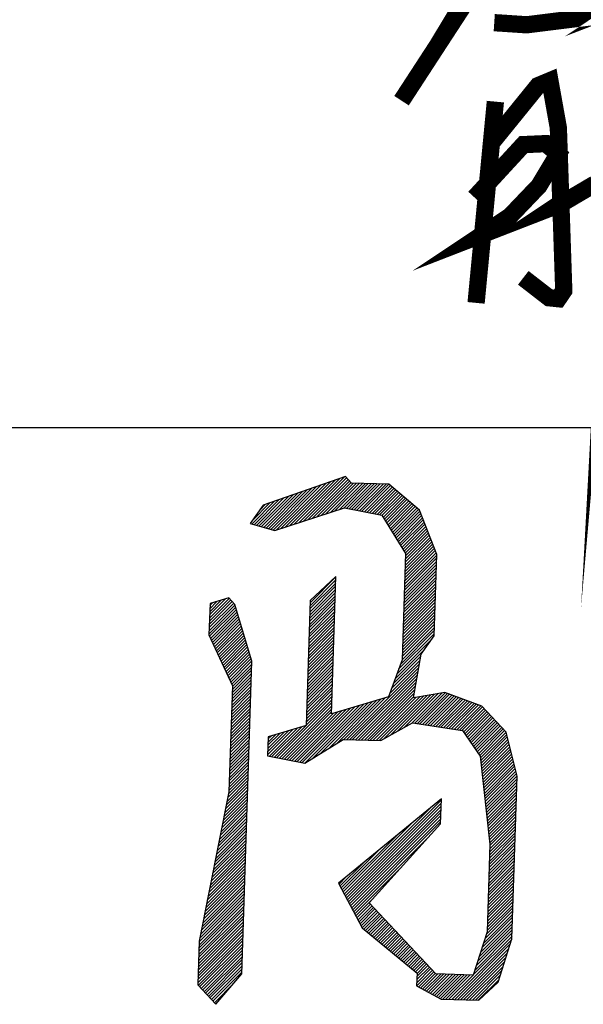
# Model space of a CAD drawing. Units: millimetres. Extents: x 43319 to 151365, y 680084 to 813030.
# Drawn here: x 124028 to 124615, y 701508 to 702534 of the extents above; entities that cross this region are included whole.
import ezdxf

# ---------------------------------------------------------------- set-up
doc = ezdxf.new("R2010")
doc.units = ezdxf.units.MM
doc.header["$LTSCALE"] = 500
for name, color, linetype in [('4', 253, 'Continuous'), ('图框', 7, 'Continuous'), ('梁', 4, 'Continuous')]:
    doc.layers.add(name, color=color, linetype=linetype)

# ---------------------------------------------------------------- blocks, each defined once
blk = doc.blocks.new('4523542345')
at = {"layer": '梁', "const_width": 20}
for points in [[(113676.2011884265, 251234.8236742307), (113732.6489644601, 251296.1310557859), (113758.7215111894, 251297.3165559476), (113772.9017287316, 251285.2466211916), (113750.8433884086, 251248.5117922136), (113717.2306193059, 251213.3514250206), (113685.7183803473, 251192.3601116716), (113776.1190441022, 251227.4177245055), (113815.4431378516, 251250.6109113016)], [(113836.4512131025, 251297.8413357197), (113842.2283014101, 251363.9639543986), (113834.3504307938, 251218.5992227406)], [(113792.230892854, 251665.1239821025), (113713.9837494216, 251534.8909108247), (113626.8803371786, 251401.3239877492), (113591.5213290304, 251347.035550953), (113633.5830764669, 251411.6021644573), (113724.4803363507, 251562.8898512165), (113758.8289332592, 251586.5942714417), (113795.050091775, 251587.4559635014), (113819.1976148403, 251574.5302151989), (113846.7947480344, 251550.4019802443), (113888.1905739077, 251521.1033479935), (113939.9349780027, 251484.9110567961), (113990.81723173, 251459.0594377221), (114024.4786886503, 251441.957145704), (114048.5987057146, 251438.3780934753)], [(113698.9315470969, 251437.3751946298), (113736.617529095, 251434.899238352), (113769.0557160355, 251438.9507586361), (113812.5837863293, 251444.3874021836), (113860.513756737, 251462.8099291428), (113819.5153420891, 251435.3494344878)], [(113700.2259073886, 251345.9178986312), (113677.8846385156, 251112.9170270226), (113695.6244197123, 251297.9282054148), (113749.585087638, 251364.4270097821), (113763.3971450349, 251370.1774203805), (113773.1803704854, 251315.5487646331), (113779.4660745554, 251127.0400325132), (113773.1364938653, 251117.7391224118), (113762.3388106993, 251118.8553051054), (113732.5521332986, 251141.9214886754)], [(114309.3539284165, 251349.7021915028), (114388.2862027495, 251328.5963696154), (114290.4544525733, 251264.1677424897), (114258.2144669165, 251256.3918166873), (114306.0185487987, 251249.7268074103), (114423.8613158596, 251273.0544623487), (114362.8994706121, 251227.8884508654), (114214.8573056937, 251134.199694182), (114177.0586061716, 251124.2020577975), (114365.5317629115, 251180.212364896), (114466.106936041, 251194.1849001436), (114470.5538567003, 251208.6258352231), (114437.2020778376, 251257.5027332128)]]:
    blk.add_lwpolyline(points, dxfattribs=at)
blk = doc.blocks.new('fwz')
at = {"color": 7, "linetype": 'Continuous'}
for p, q in [((162820.2691246016, 156556.5260686108, 87883926), (162741.3438244932, 156529.0524994436, 87883926)), ((162766.7156389121, 156509.3142778749), (162810.5411686053, 156553.1398075682)), ((162771.0561344856, 156510.7361902091), (162815.0181814063, 156554.6982371298)), ((162775.3966300591, 156512.1581025433), (162819.4951942073, 156556.2566666914)), ((162779.7371256326, 156513.5800148775), (162821.4372766277, 156555.2801658725)), ((162784.0776212062, 156515.0019272117), (162822.8495681117, 156553.7738741172)), ((162826.072870199, 156550.3360333086, 87883926), (162820.2691246016, 156556.5260686108, 87883926)), ((162746.3396251518, 156506.4497635507), (162783.6790917993, 156543.7892301983)), ((162748.6117833669, 156505.8033385264), (162788.1561046003, 156545.3476597599)), ((162750.8839415819, 156505.1569135021), (162792.6331174013, 156546.9060893216)), ((162753.6941521914, 156505.0485408723), (162797.1101302023, 156548.4645188832)), ((162758.0346477649, 156506.4704532065), (162801.5871430033, 156550.0229484449)), ((162762.3751433385, 156507.8923655407), (162806.0641558043, 156551.5813780065)), ((162788.4181167798, 156516.4238395459), (162824.2618595958, 156552.2675823619)), ((162792.7586123533, 156517.8457518801), (162825.6741510798, 156550.7612906066)), ((162797.0991079269, 156519.2676642143), (162828.1021199731, 156550.2706762605)), ((162801.4396035004, 156520.6895765485), (162830.9296359888, 156550.1796090369)), ((162805.7800990739, 156522.1114888827), (162833.7571520045, 156550.0885418133)), ((162810.1205946475, 156523.5334012169), (162836.5846680203, 156549.9974745897)), ((162814.4610902211, 156524.9553135511), (162839.412184036, 156549.9064073661)), ((162818.8015857946, 156526.3772258853), (162842.2397000518, 156549.8153401425)), ((162821.4544604854, 156526.1115173368), (162845.0672160675, 156549.7242729189)), ((162823.88671966, 156525.625193272), (162847.8947320833, 156549.6332056953)), ((162862.0542128973, 156549.1771641942, 87883926), (162826.072870199, 156550.3360333086, 87883926)), ((162826.3189788345, 156525.1388692071), (162850.722248099, 156549.5421384716)), ((162828.7512380089, 156524.6525451422), (162853.5497641147, 156549.451071248)), ((162831.1834971834, 156524.1662210774), (162856.3772801305, 156549.3600040244)), ((162833.6157563579, 156523.6798970125), (162859.2047961463, 156549.2689368008)), ((162836.0480155324, 156523.1935729477), (162862.0323121619, 156549.1778695772)), ((162838.4802747069, 156522.7072488828), (162863.6160455625, 156547.8430197384)), ((162840.9125338814, 156522.220924818), (162865.1900699757, 156546.4984609123)), ((162843.3447930559, 156521.7346007531), (162866.764094389, 156545.1539020862)), ((162845.7770522303, 156521.2482766882), (162868.3381188023, 156543.8093432602)), ((162891.2660857362, 156524.2238781332, 87883926), (162862.0542128973, 156549.1771641942, 87883926)), ((162732.7066758614, 156510.3283136964), (162756.8170149933, 156534.4386528283)), ((162734.9788340765, 156509.6818886721), (162761.2940277943, 156535.99708239)), ((162737.2509922915, 156509.0354636479), (162765.7710405953, 156537.5555119517)), ((162739.5231505066, 156508.3890386236), (162770.2480533963, 156539.1139415133)), ((162741.7953087217, 156507.7426135993), (162774.7250661973, 156540.672371075)), ((162744.0674669367, 156507.096188575), (162779.2020789983, 156542.2308006366)), ((162848.2093114048, 156520.7619526234), (162869.9121432156, 156542.4647844341)), ((162850.6415705793, 156520.2756285585), (162871.4861676289, 156541.1202256081)), ((162853.0738297538, 156519.7893044937), (162873.0601920421, 156539.775666782)), ((162855.2821611424, 156519.0790526429), (162874.6342164555, 156538.4311079559)), ((162856.4003973944, 156517.2787056555), (162876.2082408688, 156537.0865491299)), ((162857.5186336463, 156515.4783586681), (162877.782265282, 156535.7419903038)), ((162858.6368698982, 156513.6780116806), (162879.3562896953, 156534.3974314777)), ((162741.3438244932, 156529.0524994436, 87883926), (162728.7706090365, 156511.4481177992, 87883926)), ((162730.4345176464, 156510.9747387207), (162752.3400021923, 156532.8802232667)), ((162730.7231178037, 156514.1819221175), (162747.8629893913, 156531.3217937051)), ((162738.0168494213, 156524.3942369744), (162743.3859765903, 156529.7633641434)), ((162752.5650259829, 156504.6786479398, 87883926), (162819.3034003396, 156526.5416163622, 87883926)), ((162819.3034003396, 156526.5416163622, 87883926), (162855.0915981855, 156519.3858567979, 87883926)), ((162859.7551061501, 156511.8776646932), (162880.9303141086, 156533.0528726517)), ((162860.873342402, 156510.0773177058), (162882.5043385219, 156531.7083138256)), ((162861.991578654, 156508.2769707183), (162884.0783629352, 156530.3637549995)), ((162863.1098149059, 156506.4766237309), (162885.6523873484, 156529.0191961735)), ((162864.2280511578, 156504.6762767435), (162887.2264117617, 156527.6746373474)), ((162865.3462874097, 156502.8759297561), (162888.800436175, 156526.3300785213)), ((162866.4645236616, 156501.0755827687), (162890.3744605883, 156524.9855196953)), ((162855.0915981855, 156519.3858567979, 87883926), (162877.9202908699, 156482.63193469, 87883926)), ((162867.5827599136, 156499.2752357812), (162891.6217356191, 156523.3142114868)), ((162868.7009961655, 156497.4748887938), (162892.4420788835, 156521.2159715118)), ((162869.8192324174, 156495.6745418064), (162893.2624221479, 156519.1177315369)), ((162870.9374686693, 156493.8741948189), (162894.0827654123, 156517.0194915619)), ((162907.9047431185, 156481.6662104279, 87883926), (162891.2660857362, 156524.2238781332, 87883926)), ((162728.7706090365, 156511.4481177992, 87883926), (162752.5650259829, 156504.6786479398, 87883926)), ((162872.0557049213, 156492.0738478315), (162894.9031086766, 156514.9212515869)), ((162873.1739411732, 156490.2735008441), (162895.723451941, 156512.8230116119)), ((162874.2921774251, 156488.4731538566), (162896.5437952054, 156510.7247716369)), ((162875.410413677, 156486.6728068692), (162897.3641384698, 156508.626531662)), ((162876.5286499289, 156484.8724598818), (162898.1844817341, 156506.528291687)), ((162877.6468861809, 156483.0721128944), (162899.0048249985, 156504.430051712)), ((162877.6526527661, 156474.3221297616), (162901.4658547916, 156498.1353317871)), ((162877.7497813048, 156477.3378415397), (162900.6455115273, 156500.2335717621)), ((162877.8469098436, 156480.3535533177), (162899.8251682629, 156502.3318117371)), ((162877.1670100725, 156459.2435708712), (162905.5675711135, 156487.6441319122)), ((162877.2641386112, 156462.2592826493), (162904.7472278491, 156489.7423718872)), ((162877.3612671499, 156465.2749944274), (162903.9268845848, 156491.8406118622)), ((162877.4583956886, 156468.2907062054), (162903.1065413204, 156493.9388518372)), ((162877.5555242274, 156471.3064179835), (162902.286198056, 156496.0370918121)), ((162877.9202908699, 156482.63193469, 87883926), (162874.6368283788, 156380.6847970447, 87883926)), ((162876.7784959176, 156447.1807237589), (162907.7929497701, 156478.1951776115)), ((162876.8756244563, 156450.196435537), (162907.8900783089, 156481.2108893896)), ((162876.972752995, 156453.2121473151), (162907.2082576422, 156483.4476519623)), ((162877.0698815337, 156456.2278590931), (162906.3879143778, 156485.5458919373)), ((162905.3938600371, 156403.7066345815, 87883926), (162907.9047431185, 156481.6662104279, 87883926)), ((162876.4871103014, 156438.1335884247), (162907.5015641539, 156469.1480422773)), ((162876.5842388402, 156441.1493002028), (162907.5986926927, 156472.1637540553)), ((162876.6813673788, 156444.1650119808), (162907.6958212314, 156475.1794658334)), ((162786.3576049054, 156435.5615802092), (162811.1691679875, 156460.3731432912)), ((162811.1819165133, 156460.7689662676, 87883926), (162786.4217753047, 156437.5539838784, 87883926)), ((162806.9327297602, 156328.8373763737, 87883926), (162811.1819165133, 156460.7689662676, 87883926)), ((162876.1957246852, 156429.0864530905), (162907.2101785378, 156460.100906943)), ((162876.2928532239, 156432.1021648686), (162907.3073070765, 156463.1166187211)), ((162876.3899817627, 156435.1178766466), (162907.4044356152, 156466.1323304992)), ((162786.0662192893, 156426.5144448749), (162810.8777823713, 156451.326007957)), ((162786.163347828, 156429.530156653), (162810.97491091, 156454.3417197351)), ((162786.2604763667, 156432.5458684311), (162811.0720394488, 156457.3574315131)), ((162875.9043390691, 156420.0393177563), (162906.9187929216, 156451.0537716088)), ((162876.0014676078, 156423.0550295344), (162907.0159214603, 156454.0694833869)), ((162876.0985961465, 156426.0707413124), (162907.1130499991, 156457.085195165)), ((162689.8309516616, 156420.755257667), (162708.7904560211, 156439.7147620266)), ((162708.4621994583, 156440.0648669598, 87883926), (162690.2783832567, 156434.6474110673, 87883926)), ((162714.2659450556, 156433.8748316577, 87883926), (162708.4621994583, 156440.0648669598, 87883926)), ((162785.7748336731, 156417.4673095407), (162810.5863967551, 156442.2788726228)), ((162785.8719622118, 156420.4830213188), (162810.6835252938, 156445.2945844008)), ((162785.9690907506, 156423.4987330969), (162810.7806538326, 156448.3102961789)), ((162875.6129534529, 156410.9921824221), (162906.6274073054, 156442.0066362746)), ((162875.7100819916, 156414.0078942001), (162906.7245358441, 156445.0223480527)), ((162875.8072105303, 156417.0236059782), (162906.8216643829, 156448.0380598308)), ((162690.2783832567, 156434.6474110673, 87883926), (162689.3126589947, 156404.6629588187, 87883926)), ((162689.3453089679, 156405.6766987767), (162715.0182643929, 156431.3496542016)), ((162689.4424375067, 156408.6924105547), (162714.3483303357, 156433.5983033838)), ((162689.5395660454, 156411.7081223328), (162713.0273304733, 156435.1958867607)), ((162689.6366945841, 156414.7238341109), (162711.6150389892, 156436.702178516)), ((162689.7338231228, 156417.7395458889), (162710.2027475052, 156438.2084702713)), ((162689.9280802003, 156423.7709694451), (162705.2713307349, 156439.1142199798)), ((162690.025208739, 156426.7866812232), (162701.1142350626, 156437.8757075467)), ((162690.1223372777, 156429.8023930013), (162696.9571393901, 156436.6371951136)), ((162690.2194658165, 156432.8181047793), (162692.8000437177, 156435.3986826806)), ((162730.5183127331, 156379.3233830529, 87883926), (162714.2659450556, 156433.8748316577, 87883926)), ((162786.4217753047, 156437.5539838784, 87883926), (162782.5588782564, 156317.6161748839, 87883926)), ((162785.3863195182, 156405.4044624284), (162810.1978826002, 156430.2160255105)), ((162785.4834480569, 156408.4201742065), (162810.295011139, 156433.2317372886)), ((162785.5805765956, 156411.4358859846), (162810.3921396777, 156436.2474490666)), ((162785.6777051344, 156414.4515977627), (162810.4892682164, 156439.2631608447)), ((162875.3215678367, 156401.9450470879), (162906.3360216892, 156432.9595009404)), ((162875.4186963754, 156404.9607588659), (162906.433150228, 156435.9752127185)), ((162875.5158249141, 156407.976470644), (162906.5302787667, 156438.9909244965)), ((162689.9234461457, 156403.336252715), (162715.68819845, 156429.1010050194)), ((162690.8435181174, 156401.3377414475), (162716.3581325071, 156426.8523558372)), ((162691.7635900892, 156399.3392301799), (162717.0280665643, 156424.6037066549)), ((162692.683662061, 156397.3407189123), (162717.6980006214, 156422.3550574727)), ((162785.094933902, 156396.3573270942), (162809.9064969841, 156421.1688901763)), ((162785.1920624407, 156399.3730388723), (162810.0036255228, 156424.1846019544)), ((162785.2891909795, 156402.3887506504), (162810.1007540615, 156427.2003137324)), ((162874.9330536818, 156389.8821999755), (162905.9475075344, 156420.8966538281)), ((162875.0301822205, 156392.8979117536), (162906.0446360731, 156423.9123656062)), ((162875.1273107592, 156395.9136235317), (162906.1417646118, 156426.9280773842)), ((162875.224439298, 156398.9293353097), (162906.2388931505, 156429.9437891623)), ((162693.6037340328, 156395.3422076448), (162718.3679346786, 156420.1064082906)), ((162694.5238060046, 156393.3436963772), (162719.0378687357, 156417.8577591084)), ((162695.4438779764, 156391.3451851097), (162719.7078027929, 156415.6091099262)), ((162696.3639499482, 156389.3466738421), (162720.37773685, 156413.3604607439)), ((162784.8035482859, 156387.31019176), (162809.6151113679, 156412.1217548421)), ((162784.9006768246, 156390.3259035381), (162809.7122399066, 156415.1374666201)), ((162784.9978053633, 156393.3416153162), (162809.8093684453, 156418.1531783982)), ((162874.6416680656, 156380.8350646413), (162905.6561219182, 156411.8495184939)), ((162874.7387966043, 156383.8507764194), (162905.7532504569, 156414.8652302719)), ((162874.835925143, 156386.8664881975), (162905.8503789956, 156417.88094205)), ((162689.3126589947, 156404.6629588187, 87883926), (162711.7550619742, 156355.9152558112, 87883926)), ((162697.2840219199, 156387.3481625745), (162721.0476709071, 156411.1118115617)), ((162698.2040938917, 156385.349651307), (162721.7176049643, 156408.8631623795)), ((162699.1241658635, 156383.3511400394), (162722.3875390214, 156406.6145131973)), ((162700.0442378353, 156381.3526287719), (162723.0574730786, 156404.3658640151)), ((162700.9643098071, 156379.3541175043), (162723.7274071357, 156402.1172148329)), ((162784.5121626697, 156378.2630564258), (162809.3237257517, 156403.0746195078)), ((162784.6092912084, 156381.2787682039), (162809.4208542905, 156406.0903312859)), ((162784.7064197471, 156384.2944799819), (162809.5179828291, 156409.106043064)), ((162871.3011139429, 156371.6573440399), (162905.4618648407, 156405.8180949377)), ((162873.0115860309, 156376.2863993673), (162905.5589933794, 156408.8338067158)), ((162892.8206445804, 156386.1022529372, 87883926), (162905.3938600371, 156403.7066345815, 87883926)), ((162701.8843817788, 156377.3556062367), (162724.3973411929, 156399.8685656507)), ((162702.8044537506, 156375.3570949692), (162725.06727525, 156397.6199164685)), ((162703.7245257224, 156373.3585837016), (162725.7372093071, 156395.3712672863)), ((162704.6445976942, 156371.360072434), (162726.4071433643, 156393.1226181041)), ((162784.2207770535, 156369.2159210916), (162809.0323401355, 156394.0274841736)), ((162784.3179055922, 156372.2316328697), (162809.1294686743, 156397.0431959517)), ((162784.4150341309, 156375.2473446477), (162809.226597213, 156400.0589077297)), ((162869.5906418549, 156367.0282887126), (162903.206858107, 156400.6445049647)), ((162705.564669666, 156369.3615611665), (162727.0770774214, 156390.8739689219)), ((162706.4847416378, 156367.3630498989), (162727.7470114786, 156388.6253197397)), ((162707.4048136096, 156365.3645386313), (162728.4169455357, 156386.3766705575)), ((162708.3248855814, 156363.3660273638), (162729.0868795929, 156384.1280213753)), ((162783.9293914373, 156360.1687857574), (162808.7409545194, 156384.9803488394)), ((162784.026519976, 156363.1844975354), (162808.8380830581, 156387.9960606175)), ((162784.1236485148, 156366.2002093135), (162808.9352115968, 156391.0117723955)), ((162866.169697679, 156357.770178058), (162892.4618809223, 156384.0623613012)), ((162867.880169767, 156362.3992333853), (162895.9131264894, 156390.4321901077)), ((162885.4717401638, 156344.3171646415, 87883926), (162892.8206445804, 156386.1022529372, 87883926)), ((162709.2449575531, 156361.3675160962), (162729.75681365, 156381.8793721931)), ((162710.1650295249, 156359.3690048287), (162730.4267477072, 156379.6307230109)), ((162711.0851014967, 156357.3704935611), (162730.4344594321, 156376.7198514965)), ((162711.7286585819, 156355.0954674069), (162730.3373308934, 156373.7041397184)), ((162720.8610701123, 156079.4788605667, 87883926), (162730.5183127331, 156379.3233830529, 87883926)), ((162783.6380058212, 156351.1216504232), (162808.4495689032, 156375.9332135052)), ((162783.7351343599, 156354.1373622012), (162808.5466974419, 156378.9489252832)), ((162783.8322628986, 156357.1530739793), (162808.6438259806, 156381.9646370613)), ((162821.5106816827, 156304.3554123437), (162890.5933472892, 156373.4380779501)), ((162874.6368283788, 156380.6847970447, 87883926), (162861.4841783649, 156345.0897440512, 87883926)), ((162862.7487535031, 156348.5120674033), (162891.2161918335, 156376.9795057338)), ((162864.459225591, 156353.1411227307), (162891.8390363779, 156380.5209335175)), ((162711.4372729657, 156346.0483320727), (162730.0459452772, 156364.6570043842)), ((162711.5344015044, 156349.0640438508), (162730.1430738159, 156367.6727161623)), ((162711.6315300431, 156352.0797556288), (162730.2402023547, 156370.6884279404)), ((162783.346620205, 156342.0745150889), (162808.158183287, 156366.886078171)), ((162783.4437487437, 156345.090226867), (162808.2553118257, 156369.901789949)), ((162783.5408772824, 156348.1059386451), (162808.3524403645, 156372.9175017271)), ((162824.3381976985, 156304.2643451201), (162889.9705027448, 156369.8966501664)), ((162827.1657137142, 156304.1732778965), (162889.3476582005, 156366.3552223827)), ((162711.7550619742, 156355.9152558112, 87883926), (162708.4715994832, 156253.9681181659, 87883926)), ((162711.1458873495, 156337.0011967385), (162729.754559661, 156355.60986905)), ((162711.2430158882, 156340.0169085166), (162729.8516881997, 156358.6255808281)), ((162711.340144427, 156343.0326202946), (162729.9488167385, 156361.6412926061)), ((162782.9581060501, 156330.0116679767), (162807.7696691321, 156354.8232310587)), ((162783.0552345888, 156333.0273797547), (162807.8667976708, 156357.8389428368)), ((162783.1523631275, 156336.0430915328), (162807.9639262095, 156360.8546546148)), ((162783.2494916662, 156339.0588033109), (162808.0610547483, 156363.8703663929)), ((162829.99322973, 156304.0822106728), (162888.7248136561, 156362.813794599)), ((162832.8207457457, 156303.9911434492), (162888.1019691117, 156359.2723668153)), ((162835.6482617614, 156303.9000762256), (162887.4791245674, 156355.7309390315)), ((162710.8545017334, 156327.9540614042), (162729.4631740449, 156346.5627337158)), ((162710.9516302721, 156330.9697731823), (162729.5603025836, 156349.5784454939)), ((162711.0487588108, 156333.9854849604), (162729.6574311223, 156352.5941572719)), ((162782.6667204339, 156320.9645326424), (162807.4782835159, 156345.7760957245)), ((162782.7638489726, 156323.9802444205), (162807.5754120547, 156348.7918075025)), ((162782.8609775114, 156326.9959561986), (162807.6725405934, 156351.8075192806)), ((162861.4841783649, 156345.0897440512, 87883926), (162806.9327297602, 156328.8373763737, 87883926)), ((162838.4757777772, 156303.809009002), (162886.856280023, 156352.1895112479)), ((162841.3032937929, 156303.7179417784), (162886.2334354786, 156348.6480834642)), ((162844.1308098087, 156303.6268745548), (162885.6105909343, 156345.1066556804)), ((162849.7858418401, 156303.4447401076), (162891.6959594043, 156345.3548576718)), ((162852.6133578559, 156303.353672884), (162895.1984774915, 156345.9387925196)), ((162857.1775671373, 156304.9992989261), (162898.7009955788, 156346.5227273675)), ((162863.7662106806, 156308.66935923), (162902.203513666, 156347.1066622154)), ((162870.3548542239, 156312.339419534), (162905.7060317532, 156347.6905970633)), ((162876.9434977672, 156316.0094798379), (162909.2085498404, 156348.2745319111)), ((162883.5321413105, 156319.6795401419), (162912.7110679276, 156348.858466759)), ((162915.6493372648, 156349.3483308291, 87883926), (162885.4717401638, 156344.3171646415, 87883926)), ((162886.7733854755, 156320.0022010675), (162915.9926562044, 156349.2214717965)), ((162889.2940927941, 156319.6043251468), (162918.1237745682, 156348.4340069209)), ((162891.8148001127, 156319.206449226), (162920.254892932, 156347.6465420453)), ((162894.3355074312, 156318.8085733052), (162922.3860112957, 156346.8590771697)), ((162896.8562147498, 156318.4106973844), (162924.5171296595, 156346.0716122941)), ((162899.3769220684, 156318.0128214637), (162926.6482480233, 156345.2841474185)), ((162951.2443902583, 156336.1956808152, 87883926), (162915.6493372648, 156349.3483308291, 87883926)), ((162710.5631161171, 156318.90692607), (162729.1717884286, 156337.5155983815)), ((162710.6602446559, 156321.9226378481), (162729.2689169674, 156340.5313101596)), ((162710.7573731946, 156324.9383496262), (162729.3660455061, 156343.5470219377)), ((162754.5439812536, 156287.0046269834), (162807.2840264385, 156339.7446721683)), ((162756.976240428, 156286.5183029186), (162807.1868978998, 156336.7289603903)), ((162778.8665729985, 156282.1413863348), (162833.4682071075, 156336.7430204439)), ((162781.298832173, 156281.65506227), (162837.62530278, 156337.981532877)), ((162782.5695918952, 156317.9488208643), (162807.3811549772, 156342.7603839464)), ((162788.7828101313, 156286.2204569889), (162841.7823984523, 156339.22004531)), ((162796.4860498972, 156291.0051135155), (162845.9394941248, 156340.4585577431)), ((162804.1892896631, 156295.789770042), (162850.0965897972, 156341.6970701762)), ((162811.8925294289, 156300.5744265686), (162854.2536854696, 156342.9355826092)), ((162818.683165667, 156304.4464795673), (162858.410781142, 156344.1740950423)), ((162846.9583258244, 156303.5358073312), (162888.1934413171, 156344.7709228239)), ((162901.897629387, 156317.6149455429), (162928.779366387, 156344.496682543)), ((162904.4183367056, 156317.2170696222), (162930.9104847508, 156343.7092176674)), ((162906.9390440242, 156316.8191937014), (162933.0416031146, 156342.9217527918)), ((162909.4597513427, 156316.4213177806), (162935.1727214783, 156342.1342879162)), ((162911.9804586613, 156316.0234418598), (162937.3038398421, 156341.3468230407)), ((162914.5011659799, 156315.6255659391), (162939.4349582058, 156340.5593581651)), ((162917.0218732985, 156315.2276900183), (162941.5660765696, 156339.7718932895)), ((162919.5425806171, 156314.8298140976), (162943.6971949334, 156338.9844284139)), ((162922.0632879356, 156314.4319381768), (162945.8283132972, 156338.1969635383)), ((162924.5839952542, 156314.034062256), (162947.9594316609, 156337.4094986627)), ((162927.1047025727, 156313.6361863352), (162950.0905500247, 156336.6220337872)), ((162974.4593726476, 156311.4355396067, 87883926), (162951.2443902583, 156336.1956808152, 87883926)), ((162710.271730501, 156309.8597907358), (162728.8804028125, 156328.4684630473)), ((162710.3688590397, 156312.8755025139), (162728.9775313512, 156331.4841748254)), ((162710.4659875784, 156315.891214292), (162729.0746598899, 156334.4998866035)), ((162759.4084996025, 156286.0319788537), (162807.089769361, 156333.7132486122)), ((162761.840758777, 156285.5456547888), (162806.9926408223, 156330.6975368341)), ((162764.2730179515, 156285.059330724), (162808.5256330731, 156329.3119458455)), ((162766.705277126, 156284.5730066591), (162812.6827287455, 156330.5504582786)), ((162769.1375363005, 156284.0866825943), (162816.8398244179, 156331.7889707116)), ((162771.569795475, 156283.6003585294), (162820.9969200903, 156333.0274831447)), ((162774.0020546495, 156283.1140344646), (162825.1540157627, 156334.2659955778)), ((162776.434313824, 156282.6277103997), (162829.3111114351, 156335.5045080108)), ((162929.6254098914, 156313.2383104145), (162951.8920321555, 156335.5049326787)), ((162932.14611721, 156312.8404344937), (162953.3043236396, 156333.9986409234)), ((162933.5239392663, 156311.2996733107), (162954.7166151236, 156332.492349168)), ((162934.7265796483, 156309.5837304533), (162956.1289066077, 156330.9860574127)), ((162935.9292200302, 156307.8677875959), (162957.5411980917, 156329.4797656574)), ((162937.1318604122, 156306.1518447385), (162958.9534895757, 156327.9734739021)), ((162938.3345007942, 156304.4359018812), (162960.3657810598, 156326.4671821468)), ((162709.9803448848, 156300.8126554016), (162728.5890171963, 156319.4213277131)), ((162710.0774734235, 156303.8283671797), (162728.686145735, 156322.4370394912)), ((162710.1746019623, 156306.8440789577), (162728.7832742738, 156325.4527512692)), ((162782.5588782564, 156317.6161748839, 87883926), (162746.1912458533, 156306.781263099, 87883926)), ((162752.1117220791, 156287.4909510483), (162782.10033269, 156317.4795616592)), ((162854.1352739483, 156303.3046557555, 87883926), (162884.6991607542, 156320.3296028426, 87883926)), ((162884.6991607542, 156320.3296028426, 87883926), (162932.4811394995, 156312.7875535736, 87883926)), ((162939.5371411761, 156302.7199590238), (162961.7780725438, 156324.9608903915)), ((162940.7397815581, 156301.0040161664), (162963.1903640279, 156323.4545986362)), ((162941.94242194, 156299.288073309), (162964.6026555119, 156321.9483068809)), ((162943.145062322, 156297.5721304516), (162966.0149469959, 156320.4420151256)), ((162944.347702704, 156295.8561875943), (162967.42723848, 156318.9357233703)), ((162945.5503430859, 156294.1402447369), (162968.839529964, 156317.429431615)), ((162709.5918307299, 156288.7498082893), (162728.2005030414, 156307.3584806008)), ((162709.6889592686, 156291.7655200674), (162728.2976315801, 156310.3741923789)), ((162709.7860878074, 156294.7812318455), (162728.3947601189, 156313.389904157)), ((162709.8832163461, 156297.7969436235), (162728.4918886576, 156316.405615935)), ((162745.6436328882, 156289.7786115755), (162769.6290456727, 156313.76402436)), ((162745.740761427, 156292.7943233536), (162765.4719500003, 156312.5255119269)), ((162745.8378899657, 156295.8100351316), (162761.3148543279, 156311.2869994938)), ((162745.9350185044, 156298.8257469097), (162757.1577586555, 156310.0484870608)), ((162746.0321470432, 156301.8414586878), (162753.0006629831, 156308.8099746277)), ((162746.1292755819, 156304.8571704659), (162748.8435673107, 156307.5714621947)), ((162747.2472037301, 156288.463599178), (162773.7861413451, 156315.002536793)), ((162749.6794629046, 156287.9772751131), (162777.9432370175, 156316.2410492261)), ((162932.4811394995, 156312.7875535736, 87883926), (162949.699231439, 156288.2205572174, 87883926)), ((162946.7529834679, 156292.4243018795), (162970.2518214481, 156315.9231398597)), ((162947.9556238498, 156290.7083590221), (162971.6641129321, 156314.4168481044)), ((162949.1582642318, 156288.9924161647), (162973.0764044162, 156312.9105563491)), ((162949.8585466408, 156286.7741153343), (162974.4715385701, 156311.3871072637)), ((162950.1481139887, 156284.1450994429), (162975.0574856857, 156309.0544711399)), ((162985.1011395801, 156269.0710167537, 87883926), (162974.4593726476, 156311.4355396067, 87883926)), ((162709.3004451137, 156279.7026729551), (162727.9091174252, 156298.3113452666)), ((162709.3975736525, 156282.7183847332), (162728.006245964, 156301.3270570447)), ((162709.4947021912, 156285.7340965112), (162728.1033745027, 156304.3427688227)), ((162746.1912458533, 156306.781263099, 87883926), (162745.611811296, 156288.7905917498, 87883926)), ((162781.4000091419, 156281.6348321856, 87883926), (162818.1539312499, 156304.46352487, 87883926)), ((162818.1539312499, 156304.46352487, 87883926), (162854.1352739483, 156303.3046557555, 87883926)), ((162950.4376813367, 156281.5160835515), (162975.6434328012, 156306.7218350161)), ((162950.7272486846, 156278.8870676601), (162976.2293799168, 156304.3891988923)), ((162951.0168160326, 156276.2580517687), (162976.8153270324, 156302.0565627685)), ((162951.3063833805, 156273.6290358773), (162977.4012741479, 156299.7239266447)), ((162709.0090594976, 156270.6555376209), (162727.6177318091, 156289.2642099324)), ((162709.1061880363, 156273.6712493989), (162727.7148603478, 156292.2799217105)), ((162709.203316575, 156276.686961177), (162727.8119888865, 156295.2956334885)), ((162745.611811296, 156288.7905917498, 87883926), (162781.4000091419, 156281.6348321856, 87883926)), ((162951.5959507285, 156271.0000199859), (162977.9872212635, 156297.391290521)), ((162951.8855180764, 156268.3710040945), (162978.5731683791, 156295.0586543972)), ((162952.1750854244, 156265.7419882031), (162979.1591154946, 156292.7260182734)), ((162952.4646527723, 156263.1129723117), (162979.7450626102, 156290.3933821496)), ((162708.7176738814, 156261.6084022867), (162727.3263461929, 156280.2170745982)), ((162708.8148024201, 156264.6241140647), (162727.4234747316, 156283.2327863762)), ((162708.9119309589, 156267.6398258428), (162727.5206032704, 156286.2484981543)), ((162949.699231439, 156288.2205572174, 87883926), (162958.9889844047, 156203.8778012164, 87883926)), ((162952.7542201203, 156260.4839564203), (162980.3310097257, 156288.0607460258)), ((162953.0437874682, 156257.8549405289), (162980.9169568413, 156285.728109902)), ((162953.3333548162, 156255.2259246375), (162981.5029039569, 156283.3954737782)), ((162953.6229221641, 156252.5969087461), (162982.0888510724, 156281.0628376545)), ((162708.1313261582, 156252.2663048454), (162727.0349605767, 156271.169939264)), ((162708.5234168039, 156255.5769787305), (162727.1320891154, 156274.185651042)), ((162708.6205453427, 156258.5926905086), (162727.2292176542, 156277.2013628201)), ((162953.9124895121, 156249.9678928548), (162982.674798188, 156278.7302015307)), ((162954.20205686, 156247.3388769634), (162983.2607453036, 156276.3975654069)), ((162954.4916242079, 156244.709861072), (162983.8466924191, 156274.0649292831)), ((162954.7811915559, 156242.0808451805), (162984.4326395347, 156271.7322931593)), ((162705.9431073565, 156241.3223363257), (162726.7435749605, 156262.1228039297)), ((162706.6725136237, 156244.9703258322), (162726.8407034993, 156265.1385157078)), ((162707.4019198909, 156248.6183153388), (162726.937832038, 156268.1542274859)), ((162955.0707589039, 156239.4518292891), (162985.0185866503, 156269.3996570355)), ((162955.3603262518, 156236.8228133978), (162985.0176952235, 156266.4801823694)), ((162955.6498935998, 156234.1937975064), (162984.9205666848, 156263.4644705914)), ((162955.9394609477, 156231.564781615), (162984.823438146, 156260.4487588133)), ((162980.0793734173, 156113.1518650609, 87883926), (162985.1011395801, 156269.0710167537, 87883926)), ((162708.4715994832, 156253.9681181659, 87883926), (162679.8485612263, 156110.8153267822, 87883926)), ((162703.7548885547, 156230.3783678059), (162726.4521893444, 156253.0756685955)), ((162704.484294822, 156234.0263573125), (162726.5493178831, 156256.0913803736)), ((162705.2137010892, 156237.6743468191), (162726.6464464218, 156259.1070921517)), ((162956.2290282957, 156228.9357657236), (162984.7263096073, 156257.4330470352)), ((162956.5185956436, 156226.3067498322), (162984.6291810686, 156254.4173352571)), ((162956.8081629915, 156223.6777339408), (162984.5320525299, 156251.4016234791)), ((162701.5666697531, 156219.4343992862), (162726.1608037282, 156244.0285332613)), ((162702.2960760203, 156223.0823887928), (162726.2579322669, 156247.0442450394)), ((162703.0254822875, 156226.7303782993), (162726.3550608056, 156250.0599568174)), ((162912.3658747738, 156247.4011931838, 87883926), (162813.7115996444, 156166.5350445263, 87883926)), ((162820.2289714376, 156154.2259568919), (162912.3313196744, 156246.3283051286)), ((162821.2393309396, 156152.3177331544), (162912.2341911356, 156243.3125933505)), ((162911.5932953641, 156223.413631385, 87883926), (162912.3658747738, 156247.4011931838, 87883926)), ((162957.0977303395, 156221.0487180494), (162984.4349239912, 156248.385911701)), ((162957.3872976875, 156218.419702158), (162984.3377954524, 156245.3701999229)), ((162957.6768650354, 156215.7906862666), (162984.2406669137, 156242.3544881449)), ((162698.6490446842, 156204.8424412599), (162725.7722895733, 156231.965686149)), ((162699.3784509514, 156208.4904307665), (162725.869418112, 156234.9813979271)), ((162700.1078572186, 156212.138420273), (162725.9665466507, 156237.9971097051)), ((162700.8372634859, 156215.7864097796), (162726.0636751894, 156241.0128214832)), ((162819.2186119357, 156156.1341806293), (162901.9378669194, 156238.853435613)), ((162822.2496904415, 156150.409509417), (162912.1370625969, 156240.2968815724)), ((162823.2600499434, 156148.5012856796), (162912.0399340582, 156237.2811697944)), ((162824.2704094453, 156146.5930619422), (162911.9428055195, 156234.2654580163)), ((162957.9664323834, 156213.1616703752), (162984.143538375, 156239.3387763668)), ((162958.2559997313, 156210.5326544838), (162984.0464098362, 156236.3230645887)), ((162958.5455670793, 156207.9036385924), (162983.9492812975, 156233.3073528106)), ((162696.4608258825, 156193.8984727401), (162725.4809039571, 156222.9185508148)), ((162697.1902321497, 156197.5464622467), (162725.5780324959, 156225.9342625929)), ((162697.9196384169, 156201.1944517533), (162725.6751610346, 156228.9499743709)), ((162818.2082524338, 156158.0424043667), (162885.7511867572, 156225.5853386901)), ((162825.2807689473, 156144.6848382048), (162911.8456769807, 156231.2497462382)), ((162826.2911284492, 156142.7766144673), (162911.748548442, 156228.2340344602)), ((162827.3014879511, 156140.8683907299), (162911.6514199033, 156225.2183226821)), ((162843.1166173358, 156147.5786489151, 87883926), (162911.5932953641, 156223.413631385, 87883926)), ((162958.8351344272, 156205.274622701), (162983.8521527588, 156230.2916410326)), ((162958.8463325993, 156199.4486543944), (162983.6578956813, 156224.2602174764)), ((162958.943461138, 156202.4643661724), (162983.75502422, 156227.2759292545)), ((162694.2726070808, 156182.9545042204), (162725.1895183409, 156213.8714154806)), ((162695.002013348, 156186.602493727), (162725.2866468797, 156216.8871272586)), ((162695.7314196153, 156190.2504832336), (162725.3837754184, 156219.9028390367)), ((162958.5549469831, 156190.4015190601), (162983.3665100652, 156215.2130821422)), ((162958.6520755218, 156193.4172308382), (162983.4636386039, 156218.2287939203)), ((162958.7492040605, 156196.4329426163), (162983.5607671426, 156221.2445056984)), ((162692.0843882791, 156172.0105357007), (162724.8981327247, 156204.8242801463)), ((162692.8137945464, 156175.6585252073), (162724.9952612635, 156207.8399919244)), ((162693.5432008136, 156179.3065147139), (162725.0923898022, 156210.8557037025)), ((162817.1978929319, 156159.9506281041), (162869.564506595, 156212.3172417672)), ((162828.311847453, 156138.9601669925), (162900.6864619629, 156211.3347815024)), ((162958.9889844047, 156203.8778012164, 87883926), (162956.2849564709, 156119.9213349203, 87883926)), ((162958.2635613669, 156181.3543837259), (162983.075124449, 156206.165946808)), ((162958.3606899056, 156184.370095504), (162983.1722529877, 156209.1816585861)), ((162958.4578184444, 156187.3858072821), (162983.2693815264, 156212.1973703641)), ((162689.8961694774, 156161.066567181), (162724.6067471086, 156195.7771448121)), ((162690.6255757447, 156164.7145566875), (162724.7038756473, 156198.7928565902)), ((162691.3549820119, 156168.3625461941), (162724.8010041861, 156201.8085683683)), ((162816.18753343, 156161.8588518415), (162853.3778264328, 156199.0491448444)), ((162957.875047212, 156169.2915366136), (162982.6866102941, 156194.1030996957)), ((162957.9721757507, 156172.3072483917), (162982.7837388328, 156197.1188114738)), ((162958.0693042895, 156175.3229601698), (162982.8808673715, 156200.1345232518)), ((162958.1664328282, 156178.3386719478), (162982.9779959102, 156203.1502350299)), ((162687.7079506758, 156150.1225986613), (162724.3153614924, 156186.7300094779)), ((162688.437356943, 156153.7705881678), (162724.4124900311, 156189.745721256)), ((162689.1667632102, 156157.4185776744), (162724.5096185699, 156192.7614330341)), ((162815.177173928, 156163.767075579), (162837.1911462705, 156185.7810479215)), ((162957.5836615958, 156160.2444012794), (162982.3952246779, 156185.0559643615)), ((162957.6807901346, 156163.2601130575), (162982.4923532166, 156188.0716761395)), ((162957.7779186733, 156166.2758248356), (162982.5894817553, 156191.0873879176)), ((162685.5197318741, 156139.1786301415), (162724.0239758762, 156177.6828741437)), ((162686.2491381413, 156142.8266196481), (162724.121104415, 156180.6985859218)), ((162686.9785444085, 156146.4746091547), (162724.2182329537, 156183.7142976998)), ((162829.322206955, 156137.0519432551), (162873.526008578, 156181.2557448781)), ((162957.2922759796, 156151.1972659452), (162982.1038390617, 156176.0088290272)), ((162957.3894045184, 156154.2129777232), (162982.2009676005, 156179.0245408053)), ((162957.4865330571, 156157.2286895013), (162982.2980961392, 156182.0402525834)), ((162682.6021068051, 156124.5866721152), (162723.6354617213, 156165.6200270314)), ((162683.3315130724, 156128.2346616218), (162723.73259026, 156168.6357388095)), ((162684.0609193396, 156131.8826511284), (162723.8297187988, 156171.6514505876)), ((162684.7903256068, 156135.5306406349), (162723.9268473375, 156174.6671623656)), ((162813.7115996444, 156166.5350445263, 87883926), (162836.3471474764, 156123.7842319686, 87883926)), ((162814.1668144261, 156165.6752993164), (162821.0044661084, 156172.5129509986)), ((162957.0008903635, 156142.150130611), (162981.8124534455, 156166.961693693)), ((162957.0980189022, 156145.165842389), (162981.9095819843, 156169.9774054711)), ((162957.1951474409, 156148.1815541671), (162982.006710523, 156172.9931172492)), ((162680.4138880034, 156113.6427035955), (162723.3440761052, 156156.5728916972)), ((162681.1432942707, 156117.2906931021), (162723.4412046439, 156159.5886034752)), ((162681.8727005379, 156120.9386826086), (162723.5383331826, 156162.6043152533)), ((162956.7095047473, 156133.1029952767), (162981.5210678294, 156157.9145583588)), ((162956.806633286, 156136.1187070548), (162981.6181963681, 156160.9302701369)), ((162956.9037618248, 156139.1344188329), (162981.7153249068, 156163.945981915)), ((162679.6324550954, 156104.1055209694), (162723.052690489, 156147.525756363)), ((162679.7295836341, 156107.1212327474), (162723.1498190277, 156150.541468141)), ((162679.8267121728, 156110.1369445255), (162723.2469475664, 156153.5571799191)), ((162830.3325664569, 156135.1437195177), (162846.3655551929, 156151.1767082537)), ((162906.9578189062, 156079.4882605916, 87883926), (162843.1166173358, 156147.5786489151, 87883926)), ((162956.4181191311, 156124.0558599425), (162981.2296822132, 156148.8674230246)), ((162956.5152476699, 156127.0715717206), (162981.3268107519, 156151.8831348027)), ((162956.6123762086, 156130.0872834987), (162981.4239392906, 156154.8988465807)), ((162679.3410694792, 156095.0583856351), (162722.7613048728, 156138.4786210287)), ((162679.4381980179, 156098.0740974132), (162722.8584334115, 156141.4943328068)), ((162679.5353265567, 156101.0898091913), (162722.9555619502, 156144.5100445849)), ((162831.3429259588, 156133.2354957802), (162844.3599702235, 156146.2525400449)), ((162832.3532854607, 156131.3272720428), (162845.7722617075, 156144.7462482896)), ((162833.3636449627, 156129.4190483054), (162847.1845531916, 156143.2399565343)), ((162834.3740044646, 156127.510824568), (162848.5968446756, 156141.733664779)), ((162835.3843639665, 156125.6026008305), (162850.0091361597, 156140.2273730237)), ((162836.4222136032, 156123.7218672279), (162851.4214276437, 156138.7210812683)), ((162954.0385942543, 156112.9205853476), (162980.938296597, 156139.8202876904)), ((162955.4175721035, 156117.2181464361), (162981.0354251357, 156142.8359994684)), ((162956.3209905924, 156121.0401481645), (162981.1325536745, 156145.8517112465)), ((162679.049683863, 156086.0112503009), (162722.4699192566, 156129.4314856945)), ((162679.1468124018, 156089.026962079), (162722.5670477953, 156132.4471974726)), ((162679.2439409405, 156092.0426738571), (162722.6641763341, 156135.4629092507)), ((162838.0163735682, 156122.3974439535), (162852.8337191278, 156137.214789513)), ((162839.6105335332, 156121.0730206791), (162854.2460106118, 156135.7084977577)), ((162841.2046934981, 156119.7485974047), (162855.6583020958, 156134.2022060024)), ((162842.7988534631, 156118.4241741304), (162857.0705935798, 156132.6959142471)), ((162844.3930134281, 156117.099750856), (162858.4828850639, 156131.1896224918)), ((162845.987173393, 156115.7753275816), (162859.895176548, 156129.6833307365)), ((162847.581333358, 156114.4509043072), (162861.307468032, 156128.1770389812)), ((162949.9016607067, 156100.027902082), (162980.6469109808, 156130.7731523562)), ((162951.2806385559, 156104.3254631705), (162980.7440395196, 156133.7888641342)), ((162952.6596164051, 156108.6230242591), (162980.8411680583, 156136.8045759123)), ((162678.7582982469, 156076.9641149667), (162722.1785336405, 156120.3843503603)), ((162678.8554267856, 156079.9798267448), (162722.2756621792, 156123.4000621384)), ((162678.9525553243, 156082.9955385228), (162722.3727907179, 156126.4157739164)), ((162836.3471474764, 156123.7842319686, 87883926), (162888.967147557, 156080.0676951488, 87883926)), ((162849.175493323, 156113.1264810328), (162862.719759516, 156126.6707472259)), ((162850.7696532879, 156111.8020577584), (162864.1320510001, 156125.1644554706)), ((162852.3638132529, 156110.4776344841), (162865.5443424842, 156123.6581637153)), ((162853.9579732179, 156109.1532112097), (162866.9566339682, 156122.15187196)), ((162855.5521331828, 156107.8287879353), (162868.3689254522, 156120.6455802047)), ((162857.1462931478, 156106.5043646609), (162869.7812169363, 156119.1392884494)), ((162956.2849564709, 156119.9213349203, 87883926), (162942.9391616045, 156078.3293914771, 87883926)), ((162944.3857493099, 156082.8376577279), (162980.2583968259, 156118.7103052438)), ((162945.7647271591, 156087.1352188164), (162980.3555253646, 156121.7260170219)), ((162947.1437050083, 156091.4327799049), (162980.4526539034, 156124.7417288)), ((162948.5226828575, 156095.7303409935), (162980.5497824421, 156127.7574405781)), ((162679.8485612263, 156110.8153267822, 87883926), (162678.4965472594, 156068.8370936342, 87883926)), ((162678.5640411694, 156070.9326914106), (162721.984276563, 156114.3529268042)), ((162678.6611697081, 156073.9484031886), (162722.0814051018, 156117.3686385822)), ((162678.9274468676, 156068.3775138694), (162721.8871480243, 156111.3372150261)), ((162858.7404531128, 156105.1799413865), (162871.1935084203, 156117.6329966941)), ((162860.3346130777, 156103.8555181122), (162872.6057999044, 156116.1267049388)), ((162861.9287730427, 156102.5310948378), (162874.0180913884, 156114.6204131835)), ((162863.5229330076, 156101.2066715634), (162875.4303828724, 156113.1141214282)), ((162865.1170929726, 156099.882248289), (162876.8426743565, 156111.6078296729)), ((162866.7112529376, 156098.5578250146), (162878.2549658405, 156110.1015379176)), ((162922.3648519905, 156054.9795939297), (162979.8630948618, 156112.477836801)), ((162943.0067714607, 156078.5400966393), (162980.1612682872, 156115.6945934658)), ((162966.733578551, 156071.5599216177, 87883926), (162980.0793734173, 156113.1518650609, 87883926)), ((162680.3397383516, 156066.8712221141), (162721.7900194855, 156108.321503248)), ((162681.7520298357, 156065.3649303588), (162721.6928909468, 156105.3057914699)), ((162683.1643213198, 156063.8586386035), (162721.5957624081, 156102.2900796919)), ((162868.3054129025, 156097.2334017402), (162879.6672573246, 156108.5952461623)), ((162869.8995728675, 156095.9089784659), (162881.0795488086, 156107.088954407)), ((162871.4937328324, 156094.5845551915), (162882.4918402926, 156105.5826626517)), ((162873.0878927974, 156093.2601319171), (162883.9041317767, 156104.0763708963)), ((162874.6820527624, 156091.9357086427), (162885.3164232607, 156102.570079141)), ((162876.2762127274, 156090.6112853683), (162886.7287147448, 156101.0637873857)), ((162877.8703726923, 156089.2868620939), (162888.1410062288, 156099.5574956304)), ((162925.1923680062, 156054.8885267061), (162978.4841170126, 156108.1802757125)), ((162928.019884022, 156054.7974594825), (162977.1051391634, 156103.8827146239)), ((162930.8474000377, 156054.7063922589), (162975.7261613142, 156099.5851535354)), ((162684.5766128038, 156062.3523468482), (162721.4986338694, 156099.2743679138)), ((162685.9889042878, 156060.8460550929), (162721.4015053306, 156096.2586561357)), ((162687.4011957719, 156059.3397633376), (162721.3043767919, 156093.2429443576)), ((162688.8134872559, 156057.8334715823), (162721.2072482532, 156090.2272325796)), ((162879.4645326573, 156087.9624388196), (162889.5532977128, 156098.0512038751)), ((162881.0586926222, 156086.6380155451), (162890.9655891969, 156096.5449121198)), ((162882.6528525872, 156085.3135922708), (162892.377880681, 156095.0386203645)), ((162884.2470125522, 156083.9891689964), (162893.790172165, 156093.5323286092)), ((162885.8411725172, 156082.664745722), (162895.202463649, 156092.0260368539)), ((162887.4353324821, 156081.3403224476), (162896.6147551331, 156090.5197450986)), ((162933.6749160534, 156054.6153250353), (162974.347183465, 156095.2875924469)), ((162936.5024320692, 156054.5242578117), (162972.9682056158, 156090.9900313583)), ((162690.22577874, 156056.327179827), (162721.1101197145, 156087.2115208015)), ((162691.638070224, 156054.8208880717), (162721.0129911757, 156084.1958090234)), ((162693.050361708, 156053.3145963164), (162720.915862637, 156081.1800972453)), ((162888.6719633491, 156070.9026203573), (162902.2639210693, 156084.4945780774)), ((162888.6983089937, 156068.0103827626), (162903.6762125533, 156082.9882863221)), ((162888.7690918878, 156073.9183321353), (162900.8516295852, 156086.0008698327)), ((162888.8662204266, 156076.9340439134), (162899.4393381012, 156087.507161588)), ((162888.9633489653, 156079.9497556915), (162898.0270466171, 156089.0134533433)), ((162890.592363476, 156066.9858540054), (162905.0885040373, 156081.4819945668)), ((162939.3299480849, 156054.4331905881), (162971.5892277666, 156086.6924702698)), ((162942.1574641007, 156054.3421233645), (162970.2102499174, 156082.3949091813)), ((162695.9077840513, 156050.2669877278, 87883926), (162720.8610701123, 156079.4788605667, 87883926)), ((162888.967147557, 156080.0676951488, 87883926), (162888.5808578522, 156068.0739142494, 87883926)), ((162892.4864179582, 156065.9613252483), (162906.5007955214, 156079.9757028115)), ((162894.3804724404, 156064.9367964912), (162908.8703390621, 156079.4266631128)), ((162896.2745269227, 156063.9122677341), (162911.6978550778, 156079.3355958892)), ((162898.1685814049, 156062.8877389769), (162914.5253710935, 156079.2445286656)), ((162900.0626358871, 156061.8632102198), (162917.3528871093, 156079.153461442)), ((162901.9566903693, 156060.8386814627), (162920.180403125, 156079.0623942184)), ((162903.8507448515, 156059.8141527056), (162923.0079191407, 156078.9713269948)), ((162905.7447993338, 156058.7896239484), (162925.8354351565, 156078.8802597712)), ((162942.9391616045, 156078.3293914771, 87883926), (162906.9578189062, 156079.4882605916, 87883926)), ((162907.638853816, 156057.7650951913), (162928.6629511722, 156078.7891925476)), ((162909.5329082982, 156056.7405664342), (162931.490467188, 156078.698125324)), ((162911.4269627805, 156055.7160376771), (162934.3179832037, 156078.6070581003)), ((162913.8823039432, 156055.2527956005), (162937.1454992194, 156078.5159908767)), ((162916.709819959, 156055.1617283769), (162939.9730152352, 156078.4249236531)), ((162919.5373359747, 156055.0706611533), (162942.8005312509, 156078.3338564295)), ((162944.9849801164, 156054.2510561408), (162968.8312720683, 156078.0973480927)), ((162947.8124961321, 156054.1599889172), (162967.4522942191, 156073.7997870042)), ((162948.1634726446, 156054.1486848258, 87883926), (162966.733578551, 156071.5599216177, 87883926)), ((162678.4965472594, 156068.8370936342, 87883926), (162695.9077840513, 156050.2669877278, 87883926)), ((162694.4626531921, 156051.8083045611), (162713.4069417321, 156070.7525931011)), ((162888.5808578522, 156068.0739142494, 87883926), (162912.1821299462, 156055.3075539403, 87883926)), ((162912.1821299462, 156055.3075539403, 87883926), (162948.1634726446, 156054.1486848258, 87883926)), ((162695.8749446761, 156050.3020128058), (162696.3054368763, 156050.732505006))]:
    blk.add_line(p, q, dxfattribs=at)
blk = doc.blocks.new('A$C059A74B9')
at = {"layer": '图框', "color": 150}
blk.add_line((64504.91777653876, -18800.55262988247), (72504.9177765369, -18800.55262988247), dxfattribs=at)
at = {"layer": '4', "color": 7, "xscale": 1.086277499645949, "yscale": 1.086277499645949, "zscale": 1.086277499645949}
blk.add_blockref('fwz', (-106414.7236961157, -188915.6667644181), dxfattribs=at)
at = {"layer": '梁', "xscale": 0.8999999999068677, "yscale": 0.8999999999068677, "zscale": 0.8999999999068677}
blk.add_blockref('4523542345', (-31720.60421525966, -244672.4341932099), dxfattribs=at)

msp = doc.modelspace()

# ---------------------------------------------------------------- block references
msp.add_blockref('A$C059A74B9', (53914.09794804675, 720909.4072677342))

doc.saveas('drawing.dxf')
